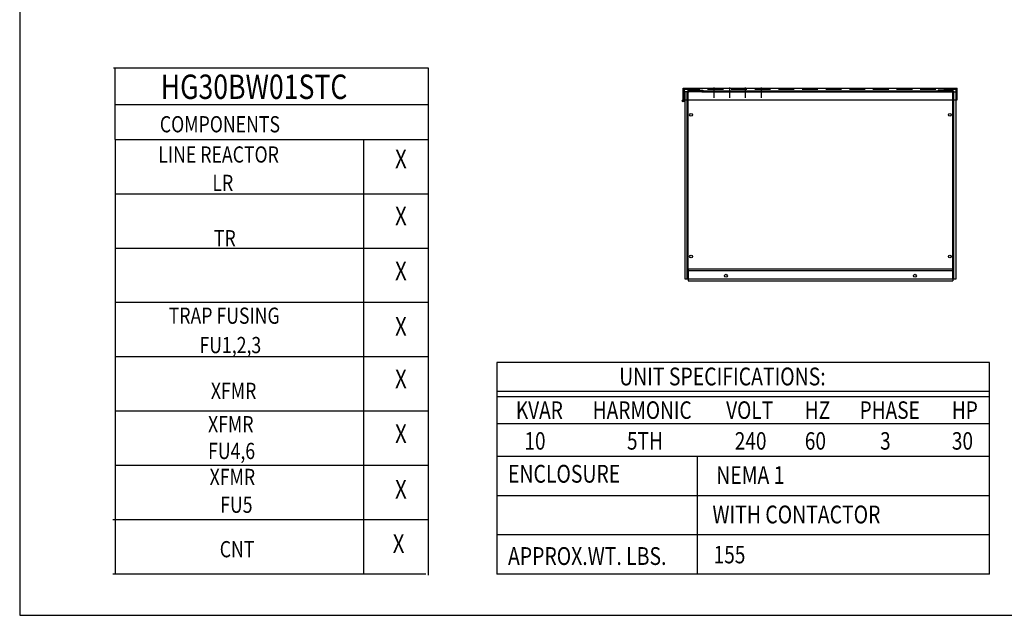
# Model space of a CAD drawing. Units: inches. Extents: x -21 to 135, y -19 to 101.
# Drawn here: x -21 to 41, y -19 to 19 of the extents above; entities that cross this region are included whole.
import ezdxf

# ---------------------------------------------------------------- set-up
doc = ezdxf.new("R2010")
doc.units = ezdxf.units.IN
doc.header["$LTSCALE"] = 4
doc.header["$MEASUREMENT"] = 0
doc.linetypes.add('HIDDEN', pattern=[0.375, 0.25, -0.125])
doc.layers.add('balloon', color=7, linetype='Continuous', lineweight=30)
doc.layers.add('BORDER', color=7, linetype='Continuous')

# ---------------------------------------------------------------- blocks, each defined once
blk = doc.blocks.new('MASTER-BORDER')
at = {"layer": 'BORDER'}
blk.add_lwpolyline([(0.5, 0.5), (21.5, 0.5), (21.5, 16.5), (0.5, 16.5)], close=True, dxfattribs=at)

msp = doc.modelspace()

# ---------------------------------------------------------------- linework, layer by layer
at = {"color": 7}
for p, q in [((20.63, 13.936), (20.63, 14.686)), ((20.727, 14.579), (20.689, 14.579)), ((20.727, 13.936), (20.727, 14.579)), ((21.824, 14.443), (20.764, 14.443)), ((20.764, 2.547), (20.764, 14.443)), ((20.881, 2.587), (20.881, 14.408)), ((20.955, 2.587), (20.955, 14.408)), ((21.03, 14.557), (21.881, 14.557)), ((21.03, 14.482), (21.881, 14.482)), ((21.824, 14.517), (21.824, 14.443)), ((21.824, 14.517), (36.883, 14.517)), ((21.824, 14.443), (36.883, 14.443)), ((21.881, 14.557), (21.881, 14.482)), ((22.61, 14.074), (22.61, 14.732)), ((23.605, 14.074), (23.605, 14.732)), ((24.605, 14.074), (24.605, 14.732)), ((25.605, 14.074), (25.605, 14.732)), ((36.828, 14.557), (36.828, 14.482)), ((37.679, 14.557), (36.828, 14.557)), ((37.679, 14.482), (36.828, 14.482)), ((36.883, 14.517), (36.883, 14.443)), ((36.883, 14.443), (37.943, 14.443)), ((37.753, 2.587), (37.753, 14.408)), ((37.828, 2.587), (37.828, 14.408)), ((37.943, 14.443), (37.943, 2.547)), ((38.036, 13.936), (38.036, 14.686)), ((20.955, 3.202), (20.955, 2.452)), ((20.955, 3.202), (37.753, 3.202)), ((37.753, 3.202), (37.753, 2.452)), ((37.753, 3.202), (37.753, 2.452)), ((37.943, 2.547), (20.764, 2.547)), ((20.881, 2.587), (20.955, 2.587)), ((20.955, 3.102), (37.753, 3.102)), ((37.828, 2.587), (37.753, 2.587)), ((20.955, 2.452), (37.753, 2.452)), ((8.813, -2.745), (8.813, -16.195)), ((40.081, -2.745), (8.813, -2.745)), ((40.081, -16.195), (40.081, -2.745)), ((40.081, -4.59), (8.813, -4.59)), ((40.081, -4.916), (8.813, -4.916)), ((40.081, -6.65), (8.813, -6.65)), ((40.081, -8.714), (8.813, -8.714)), ((21.523, -8.714), (21.523, -11.207)), ((40.081, -11.207), (8.813, -11.207)), ((21.523, -11.207), (21.523, -13.701)), ((40.081, -13.701), (8.813, -13.701)), ((21.523, -13.701), (21.523, -16.195)), ((40.081, -16.195), (8.813, -16.195))]:
    msp.add_line(p, q, dxfattribs=at)
at = {"color": 7, "linetype": 'Continuous'}
for p, q in [((20.63, 14.686), (38.036, 14.686)), ((20.63, 13.936), (20.689, 13.936)), ((20.689, 13.936), (37.977, 13.936)), ((37.977, 13.936), (38.036, 13.936))]:
    msp.add_line(p, q, dxfattribs=at)
at = {"color": 7, "linetype": 'HIDDEN'}
for p, q in [((20.689, 13.936), (20.689, 14.627)), ((20.689, 14.627), (37.977, 14.627)), ((37.977, 13.936), (37.977, 14.627))]:
    msp.add_line(p, q, dxfattribs=at)
at = {"color": 7}
for centre, radius in [((20.63, 13.871), 0.0584), ((20.63, 13.871), 0.0392), ((21.139, 12.987), 0.0925), ((37.568, 12.987), 0.0925), ((21.139, 3.987), 0.0925), ((37.568, 3.987), 0.0925), ((23.354, 2.767), 0.0925), ((23.354, 2.767), 0.0925), ((35.354, 2.767), 0.0925), ((35.354, 2.767), 0.0925)]:
    msp.add_circle(centre, radius, dxfattribs=at)
for centre, radius, start, end in [((21.03, 14.408), 0.149, 90, 180), ((21.03, 14.408), 0.0747, 90, 180), ((37.679, 14.408), 0.149, 0, 90), ((37.679, 14.408), 0.0747, 0, 90)]:
    msp.add_arc(centre, radius, start, end, dxfattribs=at)
at = {"layer": 'balloon', "lineweight": -3}
for p, q in [((-15.54, 15.966), (4.44, 15.966)), ((-15.433, 11.421), (-15.433, 15.966)), ((4.44, 15.966), (4.44, -2.37)), ((-15.433, 13.649), (4.44, 13.649)), ((-15.433, 11.421), (4.44, 11.421)), ((-15.433, 11.421), (-15.433, -2.37)), ((0.339, 11.421), (0.339, -2.37)), ((4.247, 11.421), (4.44, 11.421)), ((4.44, 11.767), (4.44, -2.37)), ((-15.433, 7.973), (4.44, 7.973)), ((4.247, 7.973), (4.44, 7.973)), ((-15.433, 7.397), (-15.433, -16.166)), ((4.44, 5.623), (4.44, -16.253)), ((-15.433, 4.526), (4.44, 4.526)), ((4.247, 4.526), (4.44, 4.526)), ((-15.433, 1.078), (4.44, 1.078)), ((0.339, 1.078), (0.339, -16.166)), ((4.247, 1.078), (4.44, 1.078)), ((-15.433, -2.37), (4.44, -2.37)), ((-15.433, -2.37), (4.44, -2.37)), ((-15.433, -2.37), (4.44, -2.37)), ((-15.433, -2.37), (4.44, -2.37)), ((4.247, -2.37), (4.44, -2.37)), ((4.247, -2.37), (4.44, -2.37)), ((4.247, -2.37), (4.44, -2.37)), ((4.247, -2.37), (4.44, -2.37)), ((-15.433, -5.818), (4.44, -5.818)), ((4.247, -5.818), (4.44, -5.818)), ((-15.433, -9.266), (4.44, -9.266)), ((4.247, -9.266), (4.44, -9.266)), ((-15.579, -12.718), (4.294, -12.718)), ((-15.433, -12.714), (4.44, -12.714)), ((-15.433, -12.714), (4.44, -12.714)), ((-15.433, -12.714), (4.44, -12.714)), ((4.101, -12.718), (4.294, -12.718)), ((4.247, -12.714), (4.44, -12.714)), ((4.247, -12.714), (4.44, -12.714)), ((4.247, -12.714), (4.44, -12.714)), ((-15.579, -16.166), (4.294, -16.166)), ((-15.579, -16.166), (4.294, -16.166)), ((-15.579, -16.166), (4.294, -16.166)), ((4.101, -16.166), (4.294, -16.166)), ((4.101, -16.166), (4.294, -16.166)), ((4.101, -16.166), (4.294, -16.166))]:
    msp.add_line(p, q, dxfattribs=at)

# ---------------------------------------------------------------- block references
at = {"color": 7, "xscale": 7.463312724803062, "yscale": 7.463312724803062, "zscale": 7.463312724803062}
msp.add_blockref('MASTER-BORDER', (-25.225, -22.534), dxfattribs=at)

# ---------------------------------------------------------------- texts
at = {"color": 7, "width": 0.8}
for s, height, p in [('HG30BW01STC', 1.55012, (-12.537, 13.994)), (' COMPONENTS', 1.02899, (-12.846, 11.874)), ('LINE REACTOR ', 1.02899, (-12.69, 9.954)), ('X', 1.182, (2.344, 9.596)), ('LR', 1.029, (-9.257, 8.15)), ('X', 1.182, (2.344, 5.968)), ('TR', 1.029, (-9.16, 4.636)), ('X', 1.182, (2.344, 2.479)), ('TRAP FUSING', 1.02899, (-12.031, -0.285)), ('X', 1.182, (2.344, -1.046)), ('FU1,2,3', 1.029, (-10.08, -2.151)), ('UNIT SPECIFICATIONS:', 1.13034, (16.572, -4.198)), ('X', 1.182, (2.344, -4.376)), ('XFMR', 1.029, (-9.354, -5.058)), ('KVAR', 1.1105, (10.011, -6.324)), ('HARMONIC', 1.1105, (14.897, -6.324)), ('VOLT', 1.1105, (23.368, -6.324)), ('HZ', 1.1105, (28.36, -6.324)), ('PHASE', 1.1105, (31.84, -6.324)), ('HP', 1.1105, (37.698, -6.324)), ('XFMR', 1.029, (-9.534, -7.178)), ('X', 1.182, (2.344, -7.864)), ('10', 1.1105, (10.555, -8.28)), ('5TH', 1.1105, (17.068, -8.28)), ('240', 1.1105, (23.912, -8.28)), ('60', 1.1105, (28.36, -8.28)), ('3', 1.11, (33.14, -8.28)), ('30', 1.1105, (37.698, -8.28)), ('FU4,6', 1.029, (-9.532, -8.876)), ('ENCLOSURE', 1.1303, (9.515, -10.378)), ('NEMA 1', 1.1303, (22.738, -10.46)), ('XFMR', 1.029, (-9.432, -10.527)), ('X', 1.182, (2.344, -11.389)), ('FU5', 1.029, (-8.761, -12.293)), ('WITH CONTACTOR', 1.13034, (22.497, -12.964)), ('X', 1.182, (2.198, -14.841)), ('CNT', 1.029, (-8.791, -15.117)), ('APPROX.WT. LBS.', 1.13034, (9.515, -15.604)), ('155', 1.1105, (22.57, -15.502))]:
    msp.add_text(s, height=height, dxfattribs=at).set_placement(p)

doc.saveas('drawing.dxf')
